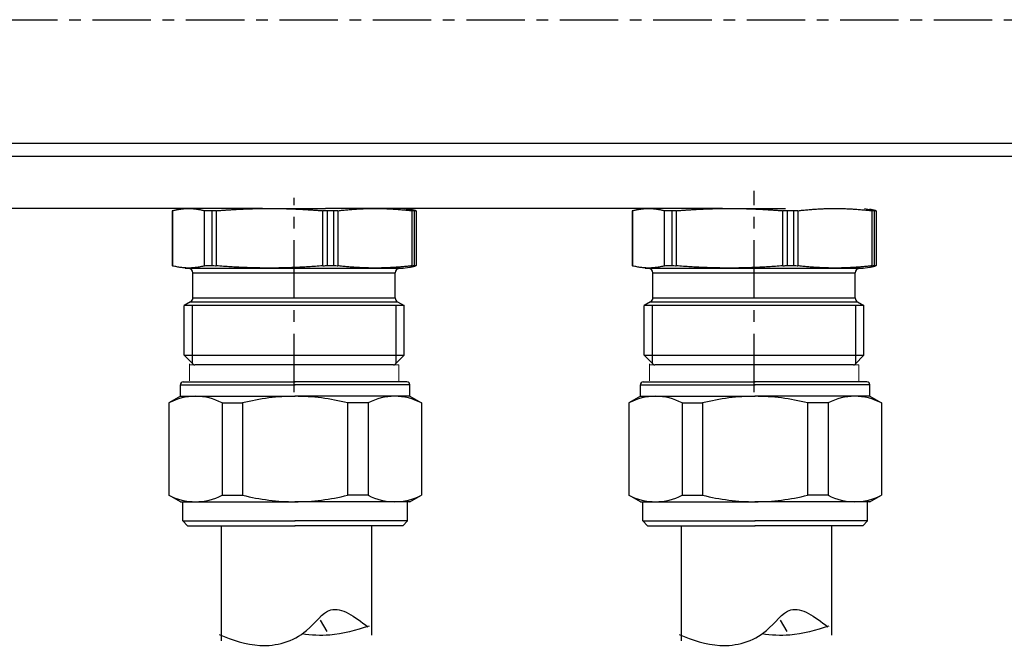
# Model space of a CAD drawing. Units: millimetres. Extents: x -189526 to 44794, y -39523 to -9442.
# Drawn here: x -69785 to -69250, y -31437 to -31096 of the extents above; entities that cross this region are included whole.
import ezdxf

# ---------------------------------------------------------------- set-up
doc = ezdxf.new("R2010")
doc.units = ezdxf.units.MM
doc.linetypes.add('CENTER', pattern=[50.8, 31.75, -6.35, 6.35, -6.35])

msp = doc.modelspace()

# ---------------------------------------------------------------- linework, layer by layer
at = {"color": 4, "linetype": 'CENTER'}
for p, q in [((-70304.294, -31096.261), (-67934.407, -31096.261)), ((-69385.92, -31298.511), (-69385.92, -31189.16)), ((-69635.92, -31298.511), (-69635.92, -31193))]:
    msp.add_line(p, q, dxfattribs=at)
at = {"color": 252}
for p, q in [((-69980.92, -31163.323), (-68290.92, -31163.323)), ((-68290.92, -31170.476), (-69980.92, -31170.476)), ((-69701.998, -31199.985), (-69701.998, -31229.905)), ((-69684.535, -31229.905), (-69684.535, -31199.985)), ((-69680.428, -31229.806), (-69680.428, -31200.084)), ((-69678.247, -31199.985), (-69678.247, -31229.905)), ((-69620.373, -31229.905), (-69620.373, -31199.985)), ((-69617.924, -31200.084), (-69617.924, -31229.806)), ((-69614.226, -31229.806), (-69614.226, -31200.084)), ((-69612.17, -31199.985), (-69612.17, -31229.905)), ((-69571.758, -31229.905), (-69571.758, -31199.985)), ((-69570.581, -31200.084), (-69570.581, -31229.806)), ((-69451.998, -31199.985), (-69451.998, -31229.905)), ((-69434.535, -31229.905), (-69434.535, -31199.985)), ((-69430.428, -31229.806), (-69430.428, -31200.084)), ((-69428.247, -31199.985), (-69428.247, -31229.905)), ((-69370.373, -31229.905), (-69370.373, -31199.985)), ((-69367.924, -31200.084), (-69367.924, -31229.806)), ((-69364.226, -31229.806), (-69364.226, -31200.084)), ((-69362.17, -31199.985), (-69362.17, -31229.905)), ((-69321.758, -31229.905), (-69321.758, -31199.985)), ((-69320.581, -31200.084), (-69320.581, -31229.806)), ((-69690.92, -31233.761), (-69580.92, -31233.761)), ((-69440.92, -31233.761), (-69330.92, -31233.761)), ((-69692.17, -31249.483), (-69579.67, -31249.483)), ((-69690.92, -31247.318), (-69580.92, -31247.318)), ((-69442.17, -31249.483), (-69329.67, -31249.483)), ((-69440.92, -31247.318), (-69330.92, -31247.318)), ((-69691.139, -31283.042), (-69691.139, -31251.504)), ((-69580.701, -31251.504), (-69580.701, -31283.042)), ((-69441.139, -31283.042), (-69441.139, -31251.504)), ((-69330.701, -31251.504), (-69330.701, -31283.042))]:
    msp.add_line(p, q, dxfattribs=at)
for p, q in [((-69653.059, -31198.761), (-69868.781, -31198.761)), ((-69702.219, -31200.068), (-69702.219, -31229.822)), ((-69695.92, -31198.761), (-69698.697, -31199.251)), ((-69680.428, -31200.084), (-69683.263, -31200.084)), ((-69653.059, -31198.761), (-69649.31, -31198.761)), ((-69649.31, -31198.761), (-69618.781, -31198.761)), ((-69403.059, -31198.761), (-69618.781, -31198.761)), ((-69614.226, -31200.084), (-69617.924, -31200.084)), ((-69575.92, -31198.761), (-69573.143, -31199.251)), ((-69569.718, -31200.084), (-69570.581, -31200.084)), ((-69569.622, -31200.068), (-69569.622, -31229.822)), ((-69452.219, -31200.068), (-69452.219, -31229.822)), ((-69445.92, -31198.761), (-69448.697, -31199.251)), ((-69430.428, -31200.084), (-69433.263, -31200.084)), ((-69403.059, -31198.761), (-69399.31, -31198.761)), ((-69399.31, -31198.761), (-69368.781, -31198.761)), ((-69364.226, -31200.084), (-69367.924, -31200.084)), ((-69325.92, -31198.761), (-69323.143, -31199.251)), ((-69319.718, -31200.084), (-69320.581, -31200.084)), ((-69319.622, -31200.068), (-69319.622, -31229.822)), ((-69683.263, -31229.806), (-69680.428, -31229.806)), ((-69617.924, -31229.806), (-69614.226, -31229.806)), ((-69570.581, -31229.806), (-69569.718, -31229.806)), ((-69433.263, -31229.806), (-69430.428, -31229.806)), ((-69367.924, -31229.806), (-69364.226, -31229.806)), ((-69320.581, -31229.806), (-69319.718, -31229.806)), ((-69695.17, -31231.261), (-69698.697, -31230.639)), ((-69695.17, -31231.261), (-69576.67, -31231.261)), ((-69690.92, -31247.318), (-69690.92, -31233.761)), ((-69580.92, -31247.318), (-69580.92, -31233.761)), ((-69576.67, -31231.261), (-69573.143, -31230.639)), ((-69445.17, -31231.261), (-69448.697, -31230.639)), ((-69445.17, -31231.261), (-69326.67, -31231.261)), ((-69440.92, -31247.318), (-69440.92, -31233.761)), ((-69330.92, -31247.318), (-69330.92, -31233.761)), ((-69326.67, -31231.261), (-69323.143, -31230.639)), ((-69692.17, -31249.483), (-69695.67, -31251.504)), ((-69579.67, -31249.483), (-69576.17, -31251.504)), ((-69442.17, -31249.483), (-69445.67, -31251.504)), ((-69329.67, -31249.483), (-69326.17, -31251.504)), ((-69576.17, -31251.504), (-69695.67, -31251.504)), ((-69695.67, -31278.511), (-69695.67, -31251.504)), ((-69576.17, -31251.504), (-69695.67, -31251.504)), ((-69576.17, -31278.511), (-69576.17, -31251.504)), ((-69326.17, -31251.504), (-69445.67, -31251.504)), ((-69445.67, -31278.511), (-69445.67, -31251.504)), ((-69326.17, -31251.504), (-69445.67, -31251.504)), ((-69326.17, -31278.511), (-69326.17, -31251.504)), ((-69695.67, -31278.511), (-69576.17, -31278.511)), ((-69690.786, -31283.395), (-69695.67, -31278.511)), ((-69581.054, -31283.395), (-69576.17, -31278.511)), ((-69445.67, -31278.511), (-69326.17, -31278.511)), ((-69440.786, -31283.395), (-69445.67, -31278.511)), ((-69331.054, -31283.395), (-69326.17, -31278.511)), ((-69581.938, -31283.761), (-69689.903, -31283.761)), ((-69331.938, -31283.761), (-69439.903, -31283.761)), ((-69675.549, -31371.047), (-69675.549, -31433.59)), ((-69593.813, -31371.047), (-69593.813, -31430.549)), ((-69425.549, -31371.047), (-69425.549, -31433.59)), ((-69343.813, -31371.047), (-69343.813, -31430.549))]:
    msp.add_line(p, q)
at = {"lineweight": 15}
for p, q in [((-69692.778, -31283.193), (-69692.778, -31292.311)), ((-69442.778, -31283.193), (-69442.778, -31292.311)), ((-69579.062, -31283.761), (-69692.778, -31283.761)), ((-69579.062, -31292.311), (-69579.062, -31283.761)), ((-69329.062, -31283.761), (-69442.778, -31283.761)), ((-69329.062, -31292.311), (-69329.062, -31283.761))]:
    msp.add_line(p, q, dxfattribs=at)
at = {"ltscale": 0.5}
for p, q in [((-69696.145, -31292.978), (-69635.251, -31292.978)), ((-69574.546, -31292.978), (-69635.44, -31292.978)), ((-69446.145, -31292.978), (-69385.251, -31292.978)), ((-69324.546, -31292.978), (-69385.44, -31292.978)), ((-69697.706, -31300.785), (-69697.706, -31294.539)), ((-69697.706, -31294.539), (-69635.251, -31294.539)), ((-69572.984, -31294.539), (-69635.44, -31294.539)), ((-69572.984, -31300.785), (-69572.984, -31294.539)), ((-69447.706, -31300.785), (-69447.706, -31294.539)), ((-69447.706, -31294.539), (-69385.251, -31294.539)), ((-69322.984, -31294.539), (-69385.44, -31294.539)), ((-69322.984, -31300.785), (-69322.984, -31294.539)), ((-69697.706, -31300.785), (-69703.952, -31304.391)), ((-69703.952, -31304.391), (-69703.952, -31354.43)), ((-69697.706, -31300.785), (-69635.251, -31300.785)), ((-69675.029, -31304.391), (-69663.872, -31304.391)), ((-69675.029, -31304.391), (-69675.029, -31354.43)), ((-69663.872, -31304.391), (-69663.872, -31354.43)), ((-69572.984, -31300.785), (-69635.44, -31300.785)), ((-69595.662, -31304.391), (-69606.819, -31304.391)), ((-69606.819, -31304.391), (-69606.819, -31354.43)), ((-69595.662, -31304.391), (-69595.662, -31354.43)), ((-69572.984, -31300.785), (-69566.739, -31304.391)), ((-69566.739, -31304.391), (-69566.739, -31354.43)), ((-69447.706, -31300.785), (-69453.952, -31304.391)), ((-69453.952, -31304.391), (-69453.952, -31354.43)), ((-69447.706, -31300.785), (-69385.251, -31300.785)), ((-69425.029, -31304.391), (-69413.872, -31304.391)), ((-69425.029, -31304.391), (-69425.029, -31354.43)), ((-69413.872, -31304.391), (-69413.872, -31354.43)), ((-69322.984, -31300.785), (-69385.44, -31300.785)), ((-69345.662, -31304.391), (-69356.819, -31304.391)), ((-69356.819, -31304.391), (-69356.819, -31354.43)), ((-69345.662, -31304.391), (-69345.662, -31354.43)), ((-69322.984, -31300.785), (-69316.739, -31304.391)), ((-69316.739, -31304.391), (-69316.739, -31354.43)), ((-69697.706, -31358.036), (-69703.952, -31354.43)), ((-69697.706, -31358.036), (-69635.251, -31358.036)), ((-69696.405, -31368.445), (-69696.405, -31358.036)), ((-69675.029, -31354.43), (-69663.872, -31354.43)), ((-69675.029, -31354.43), (-69663.872, -31354.43)), ((-69572.984, -31358.036), (-69635.44, -31358.036)), ((-69595.662, -31354.43), (-69606.819, -31354.43)), ((-69595.662, -31354.43), (-69606.819, -31354.43)), ((-69574.286, -31368.445), (-69574.286, -31358.036)), ((-69572.984, -31358.036), (-69566.739, -31354.43)), ((-69447.706, -31358.036), (-69453.952, -31354.43)), ((-69447.706, -31358.036), (-69385.251, -31358.036)), ((-69446.405, -31368.445), (-69446.405, -31358.036)), ((-69425.029, -31354.43), (-69413.872, -31354.43)), ((-69425.029, -31354.43), (-69413.872, -31354.43)), ((-69322.984, -31358.036), (-69385.44, -31358.036)), ((-69345.662, -31354.43), (-69356.819, -31354.43)), ((-69345.662, -31354.43), (-69356.819, -31354.43)), ((-69324.286, -31368.445), (-69324.286, -31358.036)), ((-69322.984, -31358.036), (-69316.739, -31354.43)), ((-69696.405, -31368.445), (-69693.803, -31371.047)), ((-69696.405, -31368.445), (-69635.251, -31368.445)), ((-69574.286, -31368.445), (-69635.44, -31368.445)), ((-69574.286, -31368.445), (-69576.888, -31371.047)), ((-69446.405, -31368.445), (-69443.803, -31371.047)), ((-69446.405, -31368.445), (-69385.251, -31368.445)), ((-69324.286, -31368.445), (-69385.44, -31368.445)), ((-69324.286, -31368.445), (-69326.888, -31371.047)), ((-69693.803, -31371.047), (-69635.251, -31371.047)), ((-69576.888, -31371.047), (-69635.44, -31371.047)), ((-69443.803, -31371.047), (-69385.251, -31371.047)), ((-69326.888, -31371.047), (-69385.44, -31371.047)), ((-69618.007, -31428.423), (-69621.549, -31422.288)), ((-69368.007, -31428.423), (-69371.549, -31422.288))]:
    msp.add_line(p, q, dxfattribs=at)
for centre, radius, start, end in [((-69693.42, -31233.761), 2.5, 0, 90), ((-69578.42, -31233.761), 2.5, 90, 180), ((-69443.42, -31233.761), 2.5, 0, 90), ((-69328.42, -31233.761), 2.5, 90, 180), ((-69693.42, -31247.318), 2.5, 300, 0), ((-69578.42, -31247.318), 2.5, 180, 240), ((-69443.42, -31247.318), 2.5, 300, 0), ((-69328.42, -31247.318), 2.5, 180, 240), ((-69689.903, -31282.511), 1.25, 225, 270), ((-69581.938, -31282.511), 1.25, 270, 315), ((-69439.903, -31282.511), 1.25, 225, 270), ((-69331.938, -31282.511), 1.25, 270, 315)]:
    msp.add_arc(centre, radius, start, end)
for centre, radius, start, end in [((-69696.145, -31294.539), 1.561, 90, 180), ((-69574.546, -31294.539), 1.561, 0, 90), ((-69446.145, -31294.539), 1.561, 90, 180), ((-69324.546, -31294.539), 1.561, 0, 90), ((-69689.49, -31331.588), 30.803, 61.99874, 118.00126), ((-69635.251, -31416.172), 115.387, 90, 104.36151), ((-69635.44, -31416.172), 115.387, 75.63849, 90), ((-69581.2, -31331.588), 30.803, 61.99874, 118.00126), ((-69439.49, -31331.588), 30.803, 61.99874, 118.00126), ((-69385.251, -31416.172), 115.387, 90, 104.36151), ((-69385.44, -31416.172), 115.387, 75.63849, 90), ((-69331.2, -31331.588), 30.803, 61.99874, 118.00126), ((-69689.49, -31327.233), 30.803, 241.99874, 298.00126), ((-69635.251, -31242.648), 115.387, 255.63849, 270), ((-69635.44, -31242.648), 115.387, 270, 284.36151), ((-69581.2, -31327.233), 30.803, 241.99874, 298.00126), ((-69439.49, -31327.233), 30.803, 241.99874, 298.00126), ((-69385.251, -31242.648), 115.387, 255.63849, 270), ((-69385.44, -31242.648), 115.387, 270, 284.36151), ((-69331.2, -31327.233), 30.803, 241.99874, 298.00126)]:
    msp.add_arc(centre, radius, start, end, dxfattribs=at)
for points, knots in [([(-69701.998, -31199.985), (-69702.038, -31199.996), (-69702.072, -31200.006), (-69702.18, -31200.039), (-69702.217, -31200.056), (-69702.217, -31200.068)], [0.39998558, 0.39998558, 0.39998558, 0.39998558, 0.407715618, 0.407715618, 0.428353027, 0.428353027, 0.428353027, 0.428353027]), ([(-69683.263, -31200.084), (-69683.736, -31200.084), (-69684.14, -31200.061), (-69684.45, -31200.006), (-69684.495, -31199.996), (-69684.535, -31199.985)], [0.159945845, 0.159945845, 0.159945845, 0.159945845, 0.199755176, 0.199755176, 0.207485213, 0.207485213, 0.207485213, 0.207485213]), ([(-69678.247, -31199.985), (-69678.38, -31199.996), (-69678.511, -31200.006), (-69679.308, -31200.061), (-69679.93, -31200.084), (-69680.428, -31200.084)], [0.39998558, 0.39998558, 0.39998558, 0.39998558, 0.407715618, 0.407715618, 0.447524948, 0.447524948, 0.447524948, 0.447524948]), ([(-69617.924, -31200.084), (-69618.564, -31200.084), (-69619.28, -31200.061), (-69620.107, -31200.006), (-69620.241, -31199.996), (-69620.373, -31199.985)], [0.159945845, 0.159945845, 0.159945845, 0.159945845, 0.199755176, 0.199755176, 0.207485213, 0.207485213, 0.207485213, 0.207485213]), ([(-69612.17, -31199.985), (-69612.262, -31199.996), (-69612.359, -31200.006), (-69612.976, -31200.061), (-69613.598, -31200.084), (-69614.226, -31200.084)], [0.39998558, 0.39998558, 0.39998558, 0.39998558, 0.407715618, 0.407715618, 0.447524948, 0.447524948, 0.447524948, 0.447524948]), ([(-69570.581, -31200.084), (-69570.748, -31200.084), (-69571.06, -31200.061), (-69571.577, -31200.006), (-69571.666, -31199.996), (-69571.758, -31199.985)], [0.159945845, 0.159945845, 0.159945845, 0.159945845, 0.199755176, 0.199755176, 0.207485213, 0.207485213, 0.207485213, 0.207485213]), ([(-69569.843, -31199.985), (-69569.803, -31199.996), (-69569.768, -31200.006), (-69569.588, -31200.061), (-69569.588, -31200.084), (-69569.718, -31200.084)], [0.39998558, 0.39998558, 0.39998558, 0.39998558, 0.407715618, 0.407715618, 0.447524948, 0.447524948, 0.447524948, 0.447524948]), ([(-69451.998, -31199.985), (-69452.038, -31199.996), (-69452.072, -31200.006), (-69452.18, -31200.039), (-69452.217, -31200.056), (-69452.217, -31200.068)], [0.39998558, 0.39998558, 0.39998558, 0.39998558, 0.407715618, 0.407715618, 0.428353027, 0.428353027, 0.428353027, 0.428353027]), ([(-69433.263, -31200.084), (-69433.736, -31200.084), (-69434.14, -31200.061), (-69434.45, -31200.006), (-69434.495, -31199.996), (-69434.535, -31199.985)], [0.159945845, 0.159945845, 0.159945845, 0.159945845, 0.199755176, 0.199755176, 0.207485213, 0.207485213, 0.207485213, 0.207485213]), ([(-69428.247, -31199.985), (-69428.38, -31199.996), (-69428.511, -31200.006), (-69429.308, -31200.061), (-69429.93, -31200.084), (-69430.428, -31200.084)], [0.39998558, 0.39998558, 0.39998558, 0.39998558, 0.407715618, 0.407715618, 0.447524948, 0.447524948, 0.447524948, 0.447524948]), ([(-69367.924, -31200.084), (-69368.564, -31200.084), (-69369.28, -31200.061), (-69370.107, -31200.006), (-69370.241, -31199.996), (-69370.373, -31199.985)], [0.159945845, 0.159945845, 0.159945845, 0.159945845, 0.199755176, 0.199755176, 0.207485213, 0.207485213, 0.207485213, 0.207485213]), ([(-69362.17, -31199.985), (-69362.262, -31199.996), (-69362.359, -31200.006), (-69362.976, -31200.061), (-69363.598, -31200.084), (-69364.226, -31200.084)], [0.39998558, 0.39998558, 0.39998558, 0.39998558, 0.407715618, 0.407715618, 0.447524948, 0.447524948, 0.447524948, 0.447524948]), ([(-69320.581, -31200.084), (-69320.748, -31200.084), (-69321.06, -31200.061), (-69321.577, -31200.006), (-69321.666, -31199.996), (-69321.758, -31199.985)], [0.159945845, 0.159945845, 0.159945845, 0.159945845, 0.199755176, 0.199755176, 0.207485213, 0.207485213, 0.207485213, 0.207485213]), ([(-69319.843, -31199.985), (-69319.803, -31199.996), (-69319.768, -31200.006), (-69319.588, -31200.061), (-69319.588, -31200.084), (-69319.718, -31200.084)], [0.39998558, 0.39998558, 0.39998558, 0.39998558, 0.407715618, 0.407715618, 0.447524948, 0.447524948, 0.447524948, 0.447524948]), ([(-69702.217, -31229.822), (-69702.217, -31229.834), (-69702.18, -31229.851), (-69702.072, -31229.884), (-69702.038, -31229.894), (-69701.998, -31229.905)], [0.179117766, 0.179117766, 0.179117766, 0.179117766, 0.199755176, 0.199755176, 0.207485213, 0.207485213, 0.207485213, 0.207485213]), ([(-69684.535, -31229.905), (-69684.495, -31229.894), (-69684.45, -31229.884), (-69684.14, -31229.829), (-69683.736, -31229.806), (-69683.263, -31229.806)], [0.39998558, 0.39998558, 0.39998558, 0.39998558, 0.407715618, 0.407715618, 0.447524948, 0.447524948, 0.447524948, 0.447524948]), ([(-69680.428, -31229.806), (-69679.93, -31229.806), (-69679.308, -31229.829), (-69678.511, -31229.884), (-69678.38, -31229.894), (-69678.247, -31229.905)], [0.159945845, 0.159945845, 0.159945845, 0.159945845, 0.199755176, 0.199755176, 0.207485213, 0.207485213, 0.207485213, 0.207485213]), ([(-69620.373, -31229.905), (-69620.241, -31229.894), (-69620.107, -31229.884), (-69619.28, -31229.829), (-69618.564, -31229.806), (-69617.924, -31229.806)], [0.39998558, 0.39998558, 0.39998558, 0.39998558, 0.407715618, 0.407715618, 0.447524948, 0.447524948, 0.447524948, 0.447524948]), ([(-69614.226, -31229.806), (-69613.598, -31229.806), (-69612.976, -31229.829), (-69612.359, -31229.884), (-69612.262, -31229.894), (-69612.17, -31229.905)], [0.159945845, 0.159945845, 0.159945845, 0.159945845, 0.199755176, 0.199755176, 0.207485213, 0.207485213, 0.207485213, 0.207485213]), ([(-69571.758, -31229.905), (-69571.666, -31229.894), (-69571.577, -31229.884), (-69571.06, -31229.829), (-69570.748, -31229.806), (-69570.581, -31229.806)], [0.39998558, 0.39998558, 0.39998558, 0.39998558, 0.407715618, 0.407715618, 0.447524948, 0.447524948, 0.447524948, 0.447524948]), ([(-69569.718, -31229.806), (-69569.588, -31229.806), (-69569.588, -31229.829), (-69569.768, -31229.884), (-69569.803, -31229.894), (-69569.843, -31229.905)], [0.159945845, 0.159945845, 0.159945845, 0.159945845, 0.199755176, 0.199755176, 0.207485213, 0.207485213, 0.207485213, 0.207485213]), ([(-69452.217, -31229.822), (-69452.217, -31229.834), (-69452.18, -31229.851), (-69452.072, -31229.884), (-69452.038, -31229.894), (-69451.998, -31229.905)], [0.179117766, 0.179117766, 0.179117766, 0.179117766, 0.199755176, 0.199755176, 0.207485213, 0.207485213, 0.207485213, 0.207485213]), ([(-69434.535, -31229.905), (-69434.495, -31229.894), (-69434.45, -31229.884), (-69434.14, -31229.829), (-69433.736, -31229.806), (-69433.263, -31229.806)], [0.39998558, 0.39998558, 0.39998558, 0.39998558, 0.407715618, 0.407715618, 0.447524948, 0.447524948, 0.447524948, 0.447524948]), ([(-69430.428, -31229.806), (-69429.93, -31229.806), (-69429.308, -31229.829), (-69428.511, -31229.884), (-69428.38, -31229.894), (-69428.247, -31229.905)], [0.159945845, 0.159945845, 0.159945845, 0.159945845, 0.199755176, 0.199755176, 0.207485213, 0.207485213, 0.207485213, 0.207485213]), ([(-69370.373, -31229.905), (-69370.241, -31229.894), (-69370.107, -31229.884), (-69369.28, -31229.829), (-69368.564, -31229.806), (-69367.924, -31229.806)], [0.39998558, 0.39998558, 0.39998558, 0.39998558, 0.407715618, 0.407715618, 0.447524948, 0.447524948, 0.447524948, 0.447524948]), ([(-69364.226, -31229.806), (-69363.598, -31229.806), (-69362.976, -31229.829), (-69362.359, -31229.884), (-69362.262, -31229.894), (-69362.17, -31229.905)], [0.159945845, 0.159945845, 0.159945845, 0.159945845, 0.199755176, 0.199755176, 0.207485213, 0.207485213, 0.207485213, 0.207485213]), ([(-69321.758, -31229.905), (-69321.666, -31229.894), (-69321.577, -31229.884), (-69321.06, -31229.829), (-69320.748, -31229.806), (-69320.581, -31229.806)], [0.39998558, 0.39998558, 0.39998558, 0.39998558, 0.407715618, 0.407715618, 0.447524948, 0.447524948, 0.447524948, 0.447524948]), ([(-69319.718, -31229.806), (-69319.588, -31229.806), (-69319.588, -31229.829), (-69319.768, -31229.884), (-69319.803, -31229.894), (-69319.843, -31229.905)], [0.159945845, 0.159945845, 0.159945845, 0.159945845, 0.199755176, 0.199755176, 0.207485213, 0.207485213, 0.207485213, 0.207485213]), ([(-69676.586, -31430.1), (-69669.379, -31433.134), (-69653.676, -31438.536), (-69630.403, -31432.696), (-69615.649, -31410.825), (-69602.934, -31420.487), (-69595.778, -31425.925)], [0.5678138, 0.5678138, 0.5678138, 0.5678138, 2.2658481, 4.2245904, 5.4957251, 7.1324246, 7.1324246, 7.1324246, 7.1324246]), ([(-69426.586, -31430.1), (-69419.379, -31433.134), (-69403.676, -31438.536), (-69380.403, -31432.696), (-69365.649, -31410.825), (-69352.934, -31420.487), (-69345.778, -31425.925)], [0.5678138, 0.5678138, 0.5678138, 0.5678138, 2.2658481, 4.2245904, 5.4957251, 7.1324246, 7.1324246, 7.1324246, 7.1324246]), ([(-69595.196, -31425.587), (-69602.292, -31427.718), (-69614.309, -31431.325), (-69626.554, -31430.547), (-69631.588, -31429.847)], [0, 0, 0, 0, 0.7182595, 1.2162943, 1.2162943, 1.2162943, 1.2162943]), ([(-69345.196, -31425.587), (-69352.292, -31427.718), (-69364.309, -31431.325), (-69376.554, -31430.547), (-69381.588, -31429.847)], [0, 0, 0, 0, 0.7182595, 1.2162943, 1.2162943, 1.2162943, 1.2162943])]:
    msp.add_open_spline(points, degree=3, knots=knots)
for points, weights in [([(-69701.998, -31199.985), (-69697.393, -31198.761), (-69693.266, -31198.761)], [1.03124097002, 1.04446132352, 1]), ([(-69693.266, -31198.761), (-69689.139, -31198.761), (-69684.535, -31199.985)], [1, 1.04446132352, 1.03124097002]), ([(-69678.247, -31199.985), (-69662.987, -31198.761), (-69649.31, -31198.761)], [1.03124097002, 1.04446132352, 1]), ([(-69649.31, -31198.761), (-69635.633, -31198.761), (-69620.373, -31199.985)], [1, 1.04446132352, 1.03124097002]), ([(-69612.17, -31199.985), (-69601.515, -31198.761), (-69591.964, -31198.761)], [1.03124097002, 1.04446132352, 1]), ([(-69591.964, -31198.761), (-69582.414, -31198.761), (-69571.758, -31199.985)], [1, 1.04446132352, 1.03124097002]), ([(-69569.843, -31199.985), (-69571.546, -31199.532), (-69573.143, -31199.251)], [1.03124097002, 1.03609228209, 1.03317629259]), ([(-69451.998, -31199.985), (-69447.393, -31198.761), (-69443.266, -31198.761)], [1.03124097002, 1.04446132352, 1]), ([(-69443.266, -31198.761), (-69439.139, -31198.761), (-69434.535, -31199.985)], [1, 1.04446132352, 1.03124097002]), ([(-69428.247, -31199.985), (-69412.987, -31198.761), (-69399.31, -31198.761)], [1.03124097002, 1.04446132352, 1]), ([(-69399.31, -31198.761), (-69385.633, -31198.761), (-69370.373, -31199.985)], [1, 1.04446132352, 1.03124097002]), ([(-69362.17, -31199.985), (-69351.515, -31198.761), (-69341.964, -31198.761)], [1.03124097002, 1.04446132352, 1]), ([(-69341.964, -31198.761), (-69332.414, -31198.761), (-69321.758, -31199.985)], [1, 1.04446132352, 1.03124097002]), ([(-69319.843, -31199.985), (-69321.546, -31199.532), (-69323.143, -31199.251)], [1.03124097002, 1.03609228209, 1.03317629259]), ([(-69684.535, -31229.905), (-69693.266, -31232.226), (-69701.998, -31229.905)], [1.07343271764, 1.19763137334, 1.07343271764]), ([(-69620.373, -31229.905), (-69649.31, -31232.226), (-69678.247, -31229.905)], [1.07343271764, 1.19763137334, 1.07343271764]), ([(-69571.758, -31229.905), (-69591.964, -31232.226), (-69612.17, -31229.905)], [1.07343271764, 1.19763137334, 1.07343271764]), ([(-69573.143, -31230.639), (-69571.546, -31230.358), (-69569.843, -31229.905)], [1.10985012873, 1.09559672567, 1.07343271764]), ([(-69434.535, -31229.905), (-69443.266, -31232.226), (-69451.998, -31229.905)], [1.07343271764, 1.19763137334, 1.07343271764]), ([(-69370.373, -31229.905), (-69399.31, -31232.226), (-69428.247, -31229.905)], [1.07343271764, 1.19763137334, 1.07343271764]), ([(-69321.758, -31229.905), (-69341.964, -31232.226), (-69362.17, -31229.905)], [1.07343271764, 1.19763137334, 1.07343271764]), ([(-69323.143, -31230.639), (-69321.546, -31230.358), (-69319.843, -31229.905)], [1.10985012873, 1.09559672567, 1.07343271764])]:
    msp.add_rational_spline(points, weights, degree=2)

doc.saveas('drawing.dxf')
